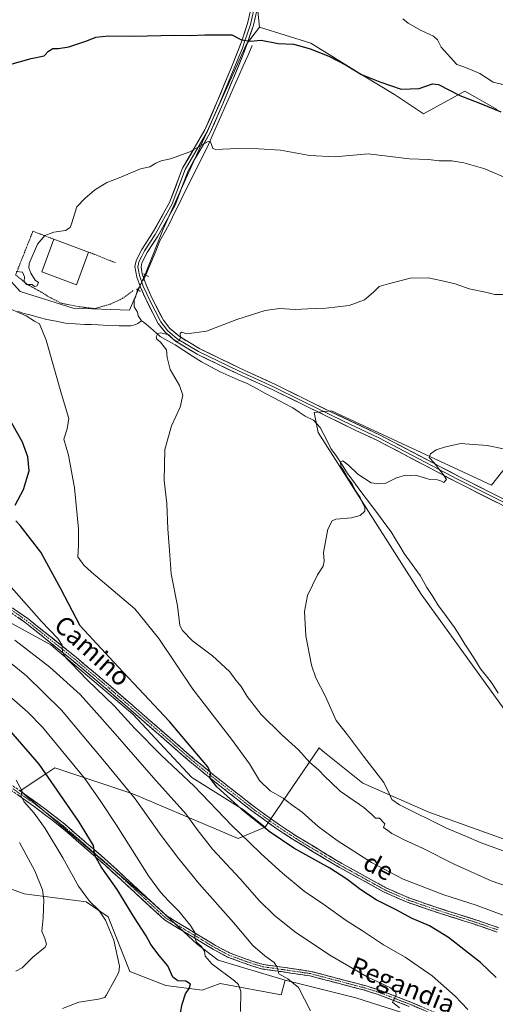
# Model space of a CAD drawing. Units: metres. Extents: x 628172 to 631634, y 4715736 to 4718113.
# Drawn here: x 630635 to 630843, y 4716627 to 4717056 of the extents above; entities that cross this region are included whole.
import ezdxf
from ezdxf.enums import TextEntityAlignment as Align

# ---------------------------------------------------------------- set-up
doc = ezdxf.new("R2010")
doc.units = ezdxf.units.M
doc.header["$MEASUREMENT"] = 0
for name, pattern in [('TRAZO_Y_PUNTO', [1, 0.5, -0.25, 0, -0.25]), ('TRAZOS', [0.75, 0.5, -0.25]), ('TRAZOS2', [0.375, 0.25, -0.125]), ('TRAZOSX2', [1.5, 1, -0.5])]:
    doc.linetypes.add(name, pattern=pattern)
for name, color, linetype, lineweight in [('Alambrada', 19, 'TRAZOS', 0), ('Arbolado forestal CxS', 92, 'Continuous', 0), ('Camino', 19, 'TRAZOSX2', 0), ('Camino Cxs', 19, 'Continuous', 0), ('Camino eje', 19, 'TRAZO_Y_PUNTO', 0), ('Corriente natural lineal', 142, 'Continuous', 13), ('Corriente natural lineal oculto', 19, 'TRAZO_Y_PUNTO', 13), ('Cultivos herbáceos CxS', 92, 'Continuous', 0), ('Cultivos leñosos CxS', 92, 'Continuous', 0), ('Curva de nivel maestra', 36, 'Continuous', 30), ('Curva de nivel normal', 36, 'Continuous', 0), ('Edificación', 1, 'Continuous', 13), ('Edificación Cxs', 1, 'Continuous', 13), ('Layer 0', 7, 'Continuous', 0), ('Matorral CxS', 135, 'Continuous', 0), ('Puente lineal', 2, 'TRAZOS2', 0), ('Texto cartográfico', 19, 'Continuous', 0)]:
    doc.layers.add(name, color=color, linetype=linetype, lineweight=lineweight)
doc.styles.add('Arial', font='txt', dxfattribs={"height": 0.2})

# ---------------------------------------------------------------- blocks, each defined once
blk = doc.blocks.new('*U173')
at = {"layer": 'Curva de nivel normal', "color": 36, "linetype": 'Continuous', "lineweight": 0}
blk.add_polyline3d([(630800.87, 4716625.73, 535), (630797.83, 4716628.12, 535), (630799.35, 4716631.26, 535), (630799.19, 4716632.61, 535), (630796.94, 4716634.4, 535), (630786.71, 4716639.26, 535), (630770.48, 4716648.67, 535), (630755.12, 4716658.98, 535), (630746.19, 4716666.05, 535), (630739.64, 4716672.49, 535), (630731.38, 4716681.91, 535), (630719.33, 4716694.9, 535), (630712.58, 4716703.45, 535), (630707.77, 4716710.29, 535), (630693.61, 4716725.9, 535), (630676.88, 4716745.15, 535), (630670.16, 4716752.68, 535), (630661.7, 4716762.32, 535), (630648.39, 4716774.12, 535), (630633.13, 4716785.88, 535)], dxfattribs=at)
blk = doc.blocks.new('*U174')
at = {"layer": 'Curva de nivel normal', "color": 36, "linetype": 'Continuous', "lineweight": 0}
blk.add_polyline3d([(630731.58, 4716624.12, 545), (630731.69, 4716632.79, 545), (630730.72, 4716635.8, 545), (630728.92, 4716637.45, 545), (630719.24, 4716644.79, 545), (630716.09, 4716648.14, 545), (630715.78, 4716650.32, 545), (630714.4, 4716652.59, 545), (630712.41, 4716654.36, 545), (630711.6, 4716656.16, 545), (630711.74, 4716658.22, 545), (630709.76, 4716661.58, 545), (630704.6, 4716667.78, 545), (630700.08, 4716672.27, 545), (630696.63, 4716676.15, 545), (630691.37, 4716683.23, 545), (630677.43, 4716705.29, 545), (630670.33, 4716716.04, 545), (630663.59, 4716725.83, 545), (630645.22, 4716748.02, 545), (630638.89, 4716754.55, 545), (630623.67, 4716767.6, 545)], dxfattribs=at)
blk = doc.blocks.new('*U181')
at = {"layer": 'Curva de nivel normal', "color": 36, "linetype": 'Continuous', "lineweight": 0}
for points in [[(630830.7, 4716624.97, 530), (630825.09, 4716630.75, 530), (630815.07, 4716639.6, 530), (630803.29, 4716647.82, 530), (630793.94, 4716653.11, 530), (630784.76, 4716659.2, 530), (630777.56, 4716663.73, 530), (630767.9, 4716670.76, 530), (630759.36, 4716676.56, 530), (630749.9, 4716684.43, 530), (630740.6, 4716692.79, 530), (630735.37, 4716697.9, 530), (630727.74, 4716705.2, 530), (630711.4, 4716722.34, 530), (630697.14, 4716735.6, 530), (630685.38, 4716747.57, 530), (630676.65, 4716757.17, 530), (630664.74, 4716768.59, 530), (630657.78, 4716775.97, 530), (630655.74, 4716777.93, 530), (630654.87, 4716779.13, 530), (630653.87, 4716780.64, 530), (630653.73, 4716783.79, 530), (630651.91, 4716786.63, 530), (630644.76, 4716794.12, 530), (630630.58, 4716810.25, 530)], [(630802.37, 4717056.78, 530), (630804.71, 4717054.79, 530), (630810.05, 4717051.75, 530), (630815.68, 4717049.19, 530), (630817.49, 4717047.63, 530), (630818.99, 4717044.36, 530), (630825.86, 4717036.82, 530), (630828.42, 4717035.99, 530), (630831.88, 4717034.61, 530), (630835.96, 4717032.86, 530), (630841.7, 4717029.15, 530), (630845.98, 4717028.06, 530)]]:
    blk.add_polyline3d(points, dxfattribs=at)
blk = doc.blocks.new('*U192')
at = {"layer": 'Curva de nivel normal', "color": 36, "linetype": 'Continuous', "lineweight": 0}
blk.add_polyline3d([(630762.06, 4716624.45, 540), (630756.84, 4716634.5, 540), (630752.14, 4716638.33, 540), (630748.28, 4716640.45, 540), (630747.49, 4716643.42, 540), (630746.28, 4716645.44, 540), (630742.1, 4716648.3, 540), (630736.92, 4716652.91, 540), (630728.54, 4716662.86, 540), (630713.49, 4716679.68, 540), (630704.69, 4716690.69, 540), (630696.94, 4716700.8, 540), (630685.64, 4716716.79, 540), (630672.94, 4716732.24, 540), (630653.46, 4716755.44, 540), (630638.26, 4716770.42, 540), (630625.12, 4716780.78, 540)], dxfattribs=at)
blk = doc.blocks.new('*U194')
at = {"layer": 'Curva de nivel normal', "color": 36, "linetype": 'Continuous', "lineweight": 0}
blk.add_polyline3d([(630653.96, 4716625.36, 555), (630660.99, 4716628.12, 555), (630669.64, 4716629.41, 555), (630672.34, 4716630.26, 555), (630673.15, 4716631.34, 555), (630676.42, 4716637.45, 555), (630678.48, 4716641.26, 555), (630678.83, 4716643.79, 555), (630676.27, 4716655.21, 555), (630672.72, 4716663.85, 555), (630669.78, 4716668.3, 555), (630665.72, 4716672.24, 555), (630660.9, 4716678.76, 555), (630654.14, 4716691, 555), (630646.37, 4716703.89, 555), (630641.6, 4716710.46, 555), (630637.03, 4716715.62, 555), (630635.81, 4716718.16, 555), (630636.28, 4716720.14, 555), (630633.76, 4716724.86, 555)], dxfattribs=at)
blk = doc.blocks.new('*U197')
at = {"layer": 'Curva de nivel normal', "color": 36, "linetype": 'Continuous', "lineweight": 0}
blk.add_polyline3d([(630633.6, 4716641.62, 560), (630636.36, 4716643.14, 560), (630640.96, 4716647.82, 560), (630646.41, 4716652.12, 560), (630646.92, 4716653.44, 560), (630646.24, 4716655.87, 560), (630644.96, 4716659.13, 560), (630645.54, 4716664.87, 560), (630645.87, 4716672.76, 560), (630645.25, 4716677.11, 560), (630641.88, 4716685.4, 560), (630635.16, 4716697.68, 560)], dxfattribs=at)
blk = doc.blocks.new('*U200')
at = {"layer": 'Curva de nivel normal', "color": 36, "linetype": 'Continuous', "lineweight": 0}
for points in [[(630849.06, 4716664.85, 520), (630834.28, 4716670.47, 520), (630820.23, 4716674.95, 520), (630802.47, 4716681.77, 520), (630788.64, 4716689.02, 520), (630773.71, 4716698.58, 520), (630765.44, 4716704.7, 520), (630758.41, 4716710.95, 520), (630753.93, 4716714.12, 520), (630750.18, 4716717.03, 520), (630744.44, 4716720.3, 520), (630739.88, 4716724.77, 520), (630735.5, 4716732.03, 520), (630727.62, 4716742.81, 520), (630710.72, 4716764.57, 520), (630695.91, 4716786.6, 520), (630685.42, 4716799.61, 520), (630666.55, 4716815.6, 520), (630663.19, 4716818.55, 520), (630660.62, 4716822.25, 520), (630660.92, 4716827.14, 520), (630660.94, 4716834.46, 520), (630659.23, 4716852.31, 520), (630656.56, 4716866.63, 520), (630654.49, 4716873.52, 520), (630655.94, 4716878.05, 520), (630656.64, 4716882.56, 520), (630653.52, 4716893.15, 520), (630646.78, 4716916.63, 520), (630643.9, 4716923.83, 520), (630641.78, 4716924.94, 520), (630638.06, 4716927.22, 520), (630631.4, 4716930.14, 520)], [(630633.76, 4716946.59, 520), (630636.5, 4716946.38, 520), (630637.32, 4716944.28, 520), (630637.26, 4716942.2, 520), (630638.31, 4716940.97, 520), (630640.67, 4716940.94, 520), (630641.74, 4716940.08, 520), (630642.93, 4716940.4, 520), (630643.49, 4716941.83, 520), (630641.96, 4716942.82, 520), (630640.08, 4716945.94, 520), (630639.23, 4716948.19, 520), (630639.46, 4716950.05, 520), (630643.04, 4716958.54, 520), (630646.18, 4716962.24, 520), (630650.2, 4716963.75, 520), (630655.25, 4716964.43, 520), (630657.24, 4716965.85, 520), (630657.93, 4716967.44, 520), (630660.2, 4716974.78, 520), (630663.61, 4716978.44, 520), (630667.94, 4716982.11, 520), (630673.2, 4716985.44, 520), (630677.93, 4716987.17, 520), (630687.93, 4716991.28, 520), (630692.08, 4716992.18, 520), (630694.66, 4716993.84, 520), (630697, 4716994.88, 520), (630701.02, 4716995.66, 520), (630709.48, 4716998.72, 520), (630717.11, 4717003.15, 520), (630718.28, 4717003.36, 520), (630718.94, 4717002, 520), (630719.45, 4717000.22, 520), (630720.76, 4716999.75, 520), (630730.08, 4717000.26, 520), (630739.56, 4717000.07, 520), (630749.01, 4716999.52, 520), (630761.7, 4716997.21, 520), (630772.64, 4716996.65, 520), (630787.25, 4716997.84, 520), (630805.23, 4716995.64, 520), (630813.46, 4716995.46, 520), (630818.23, 4716994.8, 520), (630823.62, 4716994.84, 520), (630828.97, 4716993.98, 520), (630838, 4716991.28, 520), (630849.52, 4716986.42, 520)]]:
    blk.add_polyline3d(points, dxfattribs=at)
blk = doc.blocks.new('*U209')
at = {"layer": 'Curva de nivel maestra', "color": 36, "linetype": 'Continuous', "lineweight": 30}
blk.add_polyline3d([(630704.72, 4716619.66, 550), (630706.08, 4716627.26, 550), (630707.56, 4716631.79, 550), (630709.19, 4716634.12, 550), (630709.68, 4716636.06, 550), (630707.64, 4716637.38, 550), (630704.29, 4716637.49, 550), (630702.07, 4716639.11, 550), (630699.85, 4716644, 550), (630696.13, 4716648.45, 550), (630692.51, 4716653.26, 550), (630690.39, 4716657.05, 550), (630685.33, 4716664.98, 550), (630677.7, 4716677.24, 550), (630670.73, 4716687.07, 550), (630668.04, 4716692.12, 550), (630667.42, 4716696.5, 550), (630661.1, 4716706.91, 550), (630643.75, 4716731.93, 550), (630630.59, 4716747.07, 550)], dxfattribs=at)
blk = doc.blocks.new('*U211')
at = {"layer": 'Curva de nivel maestra', "color": 36, "linetype": 'Continuous', "lineweight": 30}
for points in [[(630842.98, 4716638.84, 525), (630836.23, 4716645.42, 525), (630829.67, 4716650.55, 525), (630822.17, 4716656.37, 525), (630813.9, 4716661.42, 525), (630806.44, 4716664.63, 525), (630799.46, 4716668.42, 525), (630790.64, 4716672.71, 525), (630783.95, 4716677.06, 525), (630777.94, 4716681.75, 525), (630770.42, 4716686.61, 525), (630754.86, 4716695.27, 525), (630744.47, 4716702.32, 525), (630733.24, 4716711.09, 525), (630721.28, 4716721.95, 525), (630718.39, 4716725.79, 525), (630718.42, 4716728.14, 525), (630717.35, 4716730.74, 525), (630712.34, 4716736.53, 525), (630700.58, 4716750.44, 525), (630678.14, 4716774.33, 525), (630661.71, 4716792.23, 525), (630653.16, 4716808.35, 525), (630644.48, 4716824.34, 525), (630635.44, 4716835.92, 525), (630633.66, 4716837.92, 525)], [(630633.32, 4716844.75, 525), (630636.93, 4716851.63, 525), (630639.46, 4716859.66, 525), (630638.8, 4716865.82, 525), (630636.51, 4716872.25, 525), (630629.81, 4716884.07, 525)], [(630622.6, 4717034.55, 525), (630640.26, 4717039.46, 525), (630645.93, 4717040.66, 525), (630647.9, 4717042.65, 525), (630649.79, 4717043.84, 525), (630652.18, 4717043.82, 525), (630656.73, 4717044.58, 525), (630664.55, 4717047.08, 525), (630668.51, 4717048.74, 525), (630674.06, 4717049.37, 525), (630685.08, 4717049.21, 525), (630702.61, 4717049.61, 525), (630709.76, 4717049.51, 525), (630716.03, 4717049.69, 525), (630727.82, 4717049.76, 525), (630731.93, 4717047.6, 525), (630735.93, 4717047.03, 525), (630740.6, 4717047.38, 525), (630747.9, 4717045.96, 525), (630754.62, 4717045.7, 525), (630757.38, 4717045.03, 525), (630761.91, 4717043.66, 525), (630770.03, 4717040.45, 525), (630777.66, 4717036.53, 525), (630784.26, 4717032.45, 525), (630792.26, 4717029.27, 525), (630801.56, 4717026.03, 525), (630809.47, 4717026.41, 525), (630815.23, 4717028.34, 525), (630817.87, 4717028.11, 525), (630827.16, 4717023.34, 525), (630836.15, 4717019.83, 525), (630844.98, 4717016.16, 525)]]:
    blk.add_polyline3d(points, dxfattribs=at)

msp = doc.modelspace()

# ---------------------------------------------------------------- linework, layer by layer
at = {"layer": 'Alambrada', "color": 19, "linetype": 'TRAZOS', "lineweight": 0}
for points in [[(630650.21, 4716960.66, 519.56), (630641.86, 4716963.85, 520.37), (630641.06, 4716964.24, 520.47), (630633.51, 4716945.16, 519.66), (630638.28, 4716941.18, 519.34), (630645.44, 4716937.2, 519.28), (630647.82, 4716935.61, 519.13), (630653.39, 4716932.83, 518.71), (630661.34, 4716931.23, 518.12), (630668.11, 4716930.44, 517.83), (630674.87, 4716932.43, 517.91), (630680.04, 4716934.81, 517.45), (630684.81, 4716938.39, 517.07)], [(630665.32, 4716955.1, 519.25), (630677.25, 4716950.33, 518.59)]]:
    msp.add_polyline3d(points, dxfattribs=at)
at = {"layer": 'Arbolado forestal CxS', "color": 92, "linetype": 'Continuous', "lineweight": 0}
for points in [[(630843.42, 4717017.16, 524.34), (630829.28, 4717025.21, 525.73), (630811.34, 4717015.28, 522.13), (630798.72, 4717023.69, 523.03), (630784.71, 4717032.11, 523.98), (630762.28, 4717046.13, 525.98), (630739.9, 4717053.13, 525.56), (630739.86, 4717053.14, 525.57), (630737.05, 4717079.79, 530.88)], [(630739.9, 4717053.13, 525.56), (630739.86, 4717053.14, 525.57), (630737.05, 4717079.79, 530.88)], [(630739.9, 4717053.13, 525.56), (630762.28, 4717046.13, 525.98), (630784.71, 4717032.11, 523.98), (630798.72, 4717023.69, 523.03), (630811.34, 4717015.28, 522.13), (630829.28, 4717025.21, 525.73), (630843.42, 4717017.16, 524.34)], [(630419.45, 4716880.8, 554.31), (630447.13, 4716871.3, 553.09), (630478.6, 4716861.22, 550.24), (630502.1, 4716857.8, 548.3), (630543.21, 4716840.04, 542.61), (630551.68, 4716835.29, 541.56), (630578.25, 4716820.4, 538.09), (630612.82, 4716803.58, 535.09), (630648.79, 4716783.94, 530.67), (630684.67, 4716753.65, 527.9), (630710.37, 4716726.08, 528.59), (630732.79, 4716712.05, 524.93), (630742.31, 4716704.36, 525.52)], [(630612.82, 4716803.58, 535.09), (630648.79, 4716783.94, 530.67), (630684.67, 4716753.65, 527.9), (630710.37, 4716726.08, 528.59), (630732.79, 4716712.05, 524.93), (630742.31, 4716704.36, 525.52), (630730.46, 4716699.43, 530.73), (630684.66, 4716718.94, 539.68), (630650.57, 4716730.28, 547.98), (630646.21, 4716727.38, 550.13), (630635.5, 4716720.25, 554.77), (630693.05, 4716671.61, 546.85), (630712.72, 4716653.44, 545.12), (630721.86, 4716646.48, 543.7), (630751.01, 4716637.77, 540.46), (630749.22, 4716631.33, 541.98), (630749.22, 4716631.33, 541.98), (630722.72, 4716636.29, 546.26), (630714.9, 4716633.42, 547.46), (630699.02, 4716635.38, 551.06), (630683.35, 4716641.47, 553.92), (630673.78, 4716665.41, 553.31), (630664.21, 4716671.94, 555.58), (630637.24, 4716675.42, 561.53), (630619.4, 4716681.95, 565.77)], [(630742.31, 4716704.36, 525.52), (630730.46, 4716699.43, 530.73), (630684.66, 4716718.94, 539.68), (630650.57, 4716730.28, 547.98), (630646.21, 4716727.38, 550.13), (630635.5, 4716720.25, 554.77), (630693.05, 4716671.61, 546.85), (630712.72, 4716653.44, 545.12), (630721.86, 4716646.48, 543.7), (630751.01, 4716637.77, 540.46)], [(630604.61, 4716688.48, 569.2), (630619.4, 4716681.95, 565.77), (630637.24, 4716675.42, 561.53), (630664.21, 4716671.94, 555.58), (630673.78, 4716665.41, 553.31), (630683.35, 4716641.47, 553.92), (630699.02, 4716635.38, 551.06), (630714.9, 4716633.42, 547.46), (630722.72, 4716636.29, 546.26), (630749.22, 4716631.33, 541.98), (630751.01, 4716637.77, 540.46)]]:
    msp.add_polyline3d(points, dxfattribs=at)
at = {"layer": 'Camino', "color": 19, "linetype": 'TRAZOSX2', "lineweight": 0}
for points in [[(630526.31, 4716848.72), (630526.73, 4716849.65), (630547.56, 4716840.1), (630575.95, 4716826.72), (630594.22, 4716818.32), (630618.83, 4716807.75), (630625.92, 4716804.23), (630638.8, 4716795.35), (630659.97, 4716778.41), (630675.05, 4716765.71), (630711.69, 4716733.81), (630720.11, 4716726.97), (630738.16, 4716712.85), (630748.59, 4716705.39), (630756.29, 4716700.3), (630775.68, 4716688.64), (630795.14, 4716677.91), (630804.89, 4716673.65), (630816.77, 4716669.55), (630834.16, 4716664.02), (630844.22, 4716660.57)], [(630843.52, 4716658.65), (630833.52, 4716662.08), (630816.13, 4716667.61), (630804.15, 4716671.75), (630794.24, 4716676.08), (630774.66, 4716686.87), (630755.2, 4716698.57), (630747.43, 4716703.71), (630736.9, 4716711.24), (630718.84, 4716725.37), (630710.38, 4716732.25), (630673.72, 4716764.16), (630658.67, 4716776.83), (630637.58, 4716793.71), (630624.88, 4716802.47), (630617.97, 4716805.9), (630593.39, 4716816.45), (630575.09, 4716824.87), (630546.7, 4716838.25), (630525.88, 4716847.79), (630526.31, 4716848.72)], [(630805.05, 4716626.33), (630791.61, 4716631.48), (630785.72, 4716633.36), (630761.81, 4716639.61), (630749.42, 4716641.45), (630741.13, 4716642.6), (630735.55, 4716644.29), (630725.88, 4716647.82), (630719.7, 4716651.15), (630698.38, 4716664.02), (630672.57, 4716687.82), (630653.65, 4716704.2), (630642.16, 4716713.07), (630630.03, 4716721.57)], [(630631.14, 4716723.22), (630643.34, 4716714.67), (630654.91, 4716705.74), (630673.89, 4716689.3), (630699.58, 4716665.62), (630720.68, 4716652.88), (630726.7, 4716649.64), (630736.18, 4716646.17), (630741.56, 4716644.55), (630749.7, 4716643.42), (630762.21, 4716641.56), (630786.27, 4716635.27), (630792.27, 4716633.35), (630805.8, 4716628.17), (630829.22, 4716618.13)]]:
    msp.add_lwpolyline(points, dxfattribs=at)
at = {"layer": 'Camino Cxs', "color": 19, "linetype": 'Continuous', "lineweight": 0}
for points in [[(630632.36, 4716799.79, 531.28), (630635.58, 4716797.57, 531.14), (630638.8, 4716795.35, 530.67), (630642.33, 4716792.53, 530.51), (630645.86, 4716789.7, 530.22), (630649.39, 4716786.88, 529.96), (630652.91, 4716784.06, 529.81), (630656.44, 4716781.23, 529.65), (630659.97, 4716778.41, 529.6), (630663.74, 4716775.24, 529.29), (630667.51, 4716772.06, 528.96), (630671.28, 4716768.89, 528.77), (630675.05, 4716765.71, 528.19), (630678.71, 4716762.52, 527.96), (630682.38, 4716759.33, 527.57), (630686.04, 4716756.14, 527.19), (630689.71, 4716752.95, 527.1), (630693.37, 4716749.76, 526.57), (630697.03, 4716746.57, 526.26), (630700.7, 4716743.38, 526.19), (630704.36, 4716740.19, 525.62), (630708.03, 4716737, 525.34), (630711.69, 4716733.81, 525.2), (630714.5, 4716731.53, 524.94), (630717.3, 4716729.25, 524.82), (630720.11, 4716726.97, 524.77), (630723.72, 4716724.15, 524.5), (630727.33, 4716721.32, 524.3), (630730.94, 4716718.5, 524.42), (630734.55, 4716715.67, 524.08), (630738.16, 4716712.85, 524.05), (630741.64, 4716710.36, 523.77), (630745.11, 4716707.88, 523.79), (630748.59, 4716705.39, 523.44), (630752.44, 4716702.85, 523.5), (630756.29, 4716700.3, 523.17), (630760.17, 4716697.97, 523.31), (630764.05, 4716695.64, 523.03), (630767.92, 4716693.3, 523.18), (630771.8, 4716690.97, 522.88), (630775.68, 4716688.64, 523.14), (630779.57, 4716686.49, 522.82), (630783.46, 4716684.35, 522.79), (630787.36, 4716682.2, 522.92), (630791.25, 4716680.06, 522.67), (630795.14, 4716677.91, 522.87), (630798.39, 4716676.49, 522.61), (630801.64, 4716675.07, 522.45), (630804.89, 4716673.65, 522.72), (630808.85, 4716672.28, 522.55), (630812.81, 4716670.92, 522.23), (630816.77, 4716669.55, 522.2), (630821.12, 4716668.17, 522.3), (630825.47, 4716666.79, 522.06), (630829.81, 4716665.4, 521.78), (630834.16, 4716664.02, 521.62), (630837.51, 4716662.87, 521.55), (630840.87, 4716661.72, 521.28), (630844.22, 4716660.57, 520.89)], [(630843.52, 4716658.65, 520.93), (630840.19, 4716659.79, 521.24), (630836.85, 4716660.94, 521.57), (630833.52, 4716662.08, 521.89), (630829.17, 4716663.46, 521.96), (630824.83, 4716664.85, 522.21), (630820.48, 4716666.23, 522.6), (630816.13, 4716667.61, 522.75), (630812.14, 4716668.99, 522.44), (630808.14, 4716670.37, 522.73), (630804.15, 4716671.75, 523.1), (630800.85, 4716673.19, 522.95), (630797.54, 4716674.64, 522.93), (630794.24, 4716676.08, 523.2), (630790.32, 4716678.24, 523.15), (630786.41, 4716680.4, 523.25), (630782.49, 4716682.55, 523.41), (630778.58, 4716684.71, 523.29), (630774.66, 4716686.87, 523.7), (630770.77, 4716689.21, 523.42), (630766.88, 4716691.55, 524), (630762.98, 4716693.89, 523.32), (630759.09, 4716696.23, 523.77), (630755.2, 4716698.57, 523.54), (630751.32, 4716701.14, 523.75), (630747.43, 4716703.71, 523.78), (630743.92, 4716706.22, 524.15), (630740.41, 4716708.73, 524.19), (630736.9, 4716711.24, 524.47), (630733.29, 4716714.07, 524.28), (630729.68, 4716716.89, 524.7), (630726.06, 4716719.72, 524.64), (630722.45, 4716722.54, 525.04), (630718.84, 4716725.37, 525.09), (630716.02, 4716727.66, 525.28), (630713.2, 4716729.96, 525.37), (630710.38, 4716732.25, 525.67), (630706.71, 4716735.44, 525.6), (630703.05, 4716738.63, 525.77), (630699.38, 4716741.82, 526.43), (630695.72, 4716745.01, 526.58), (630692.05, 4716748.21, 526.88), (630688.38, 4716751.4, 527.45), (630684.72, 4716754.59, 527.83), (630681.05, 4716757.78, 528.18), (630677.39, 4716760.97, 528.39), (630673.72, 4716764.16, 528.52), (630669.96, 4716767.33, 529.09), (630666.2, 4716770.5, 529.16), (630662.43, 4716773.66, 529.46), (630658.67, 4716776.83, 529.96), (630655.16, 4716779.64, 530.03), (630651.64, 4716782.46, 530.31), (630648.13, 4716785.27, 530.35), (630644.61, 4716788.08, 530.61), (630641.1, 4716790.9, 530.78), (630637.58, 4716793.71, 530.92), (630634.41, 4716795.9, 531.3)], [(630805.05, 4716626.33, 534.33), (630800.57, 4716628.05, 534.84), (630796.09, 4716629.76, 535.24), (630791.61, 4716631.48, 535.83), (630788.67, 4716632.42, 535.97), (630785.72, 4716633.36, 536.08), (630780.94, 4716634.61, 536.49), (630776.16, 4716635.86, 537.05), (630771.37, 4716637.11, 537.52), (630766.59, 4716638.36, 537.64), (630761.81, 4716639.61, 538.04), (630757.68, 4716640.22, 538.53), (630753.55, 4716640.84, 539.34), (630749.42, 4716641.45, 540.01), (630745.28, 4716642.03, 540.54), (630741.13, 4716642.6, 541.11), (630738.34, 4716643.45, 541.3), (630735.55, 4716644.29, 541.63), (630732.33, 4716645.47, 542.24), (630729.1, 4716646.64, 542.85), (630725.88, 4716647.82, 543.35), (630722.79, 4716649.49, 543.59), (630719.7, 4716651.15, 544.15), (630715.44, 4716653.72, 544.65), (630711.17, 4716656.3, 545.16), (630706.91, 4716658.87, 545.36), (630702.64, 4716661.45, 546.1), (630698.38, 4716664.02, 546.52), (630695.15, 4716667, 546.92), (630691.93, 4716669.97, 547.07), (630688.7, 4716672.95, 547.68), (630685.48, 4716675.92, 548.01), (630682.25, 4716678.9, 548.06), (630679.02, 4716681.87, 548.64), (630675.8, 4716684.85, 548.94), (630672.57, 4716687.82, 549.27), (630669.42, 4716690.55, 550.06), (630666.26, 4716693.28, 550.23), (630663.11, 4716696.01, 550.87), (630659.96, 4716698.74, 551.23), (630656.8, 4716701.47, 551.79), (630653.65, 4716704.2, 552.24), (630649.82, 4716707.16, 552.99), (630645.99, 4716710.11, 553.54), (630642.16, 4716713.07, 553.86), (630638.12, 4716715.9, 554.93), (630634.07, 4716718.74, 555.52)], [(630635.21, 4716720.37, 555.04), (630639.27, 4716717.52, 554.36), (630643.34, 4716714.67, 553.47), (630647.2, 4716711.69, 553.09), (630651.05, 4716708.72, 552.45), (630654.91, 4716705.74, 551.73), (630658.07, 4716703, 551.23), (630661.24, 4716700.26, 550.68), (630664.4, 4716697.52, 550.44), (630667.56, 4716694.78, 549.85), (630670.73, 4716692.04, 549.58), (630673.89, 4716689.3, 548.84), (630677.56, 4716685.92, 548.37), (630681.23, 4716682.53, 548.12), (630684.9, 4716679.15, 547.71), (630688.57, 4716675.77, 547.49), (630692.24, 4716672.39, 546.97), (630695.91, 4716669, 546.56), (630699.58, 4716665.62, 546.24), (630703.8, 4716663.07, 545.74), (630708.02, 4716660.52, 545.13), (630712.24, 4716657.98, 544.88), (630716.46, 4716655.43, 544.36), (630720.68, 4716652.88, 544.13), (630723.69, 4716651.26, 543.44), (630726.7, 4716649.64, 543.09), (630729.86, 4716648.48, 542.86), (630733.02, 4716647.33, 542.16), (630736.18, 4716646.17, 541.41), (630738.87, 4716645.36, 540.95), (630741.56, 4716644.55, 540.63), (630745.63, 4716643.99, 540.14), (630749.7, 4716643.42, 539.68), (630753.87, 4716642.8, 539.05), (630758.04, 4716642.18, 538.35), (630762.21, 4716641.56, 537.83), (630767.02, 4716640.3, 537.35), (630771.83, 4716639.04, 537.03), (630776.65, 4716637.79, 536.75), (630781.46, 4716636.53, 536.19), (630786.27, 4716635.27, 535.7), (630789.27, 4716634.31, 535.59), (630792.27, 4716633.35, 535.54), (630796.78, 4716631.62, 535.1), (630801.29, 4716629.9, 534.62), (630805.8, 4716628.17, 534.3), (630809.7, 4716626.5, 533.73)]]:
    msp.add_polyline3d(points, dxfattribs=at)
at = {"layer": 'Camino eje', "color": 19, "linetype": 'TRAZO_Y_PUNTO', "lineweight": 0}
for points in [[(630625.4, 4716803.35), (630638.19, 4716794.53), (630659.32, 4716777.62), (630674.39, 4716764.94), (630692.71, 4716748.99), (630711.04, 4716733.03), (630715.27, 4716729.59), (630719.48, 4716726.17), (630737.53, 4716712.05), (630748.01, 4716704.55), (630755.75, 4716699.44), (630775.17, 4716687.76), (630784.9, 4716682.39), (630794.69, 4716677), (630804.52, 4716672.7), (630810.51, 4716670.63), (630816.45, 4716668.58), (630833.84, 4716663.05), (630843.87, 4716659.61)], [(630630.59, 4716722.4), (630642.75, 4716713.87), (630654.28, 4716704.97), (630663.77, 4716696.75), (630673.23, 4716688.56), (630686.08, 4716676.72), (630698.98, 4716664.82), (630720.19, 4716652.02), (630726.29, 4716648.73), (630731.13, 4716646.97), (630735.87, 4716645.23), (630738.56, 4716644.42), (630741.35, 4716643.58), (630749.56, 4716642.44), (630762.01, 4716640.59), (630786, 4716634.32), (630788.94, 4716633.38), (630791.94, 4716632.42), (630798.71, 4716629.83), (630805.43, 4716627.25), (630828.88, 4716617.2)]]:
    msp.add_lwpolyline(points, dxfattribs=at)
at = {"layer": 'Corriente natural lineal', "color": 142, "linetype": 'Continuous', "lineweight": 13}
for points in [[(630736.67, 4717045.09, 524.51), (630734.71, 4717040.67, 523.9), (630732.74, 4717036.25, 523.19), (630730.78, 4717031.83, 522.6), (630728.82, 4717027.4, 522.14), (630726.86, 4717022.98, 521.5), (630724.9, 4717018.56, 521.22), (630722.94, 4717014.14, 520.81), (630721, 4717009.72, 520.21), (630719.07, 4717005.3, 520.19), (630717.14, 4717000.88, 519.72), (630715.18, 4716996.99, 519.53), (630713.21, 4716993.1, 519.58), (630711.25, 4716989.21, 519.2), (630709.28, 4716985.32, 519.11), (630707.18, 4716981.02, 518.71), (630705.08, 4716976.71, 518.5), (630702.97, 4716972.41, 518.42), (630700.87, 4716968.1, 518.07), (630698.65, 4716964.01, 518.14), (630696.42, 4716959.92, 517.75), (630694.56, 4716955.44, 517.88), (630692.69, 4716950.95, 517.69), (630691.5, 4716947.98, 517.46), (630690.32, 4716945.02, 517.4)], [(630686.68, 4716938.68, 516.65), (630685.79, 4716935.4, 516.71), (630685.19, 4716934.6, 516.74), (630685.24, 4716931.27, 516.39), (630686.63, 4716928.91, 516.03), (630686.95, 4716927.22, 516.02), (630688.31, 4716925.15, 516.05)], [(630634.45, 4716929.33, 519.54), (630636.68, 4716928.49, 519.44), (630640.27, 4716927.53, 519.02), (630643.71, 4716926.58, 518.68), (630647.15, 4716925.63, 518.45), (630651.17, 4716924.89, 518.3), (630655.2, 4716924.15, 517.75), (630659.43, 4716923.83, 517.2), (630663.66, 4716923.51, 517.09), (630666.57, 4716923.46, 517.27), (630669.48, 4716923.41, 517.16), (630674.03, 4716923.14, 516.99), (630678.59, 4716922.88, 516.77), (630681.13, 4716922.93, 516.58), (630683.67, 4716922.98, 516.37), (630685.89, 4716923.51, 516.17), (630686.84, 4716923.94, 516.1), (630688.31, 4716925.15, 516.05)], [(630688.31, 4716925.15, 516.05), (630689.58, 4716924.41, 516.02), (630692.25, 4716922.06, 515.74), (630694.92, 4716919.7, 514.83), (630696.57, 4716918.24, 514.09), (630699.82, 4716916.43, 514.63), (630703.06, 4716914.62, 514.39), (630706.87, 4716912.17, 514.51), (630710.68, 4716909.73, 513.83), (630714.49, 4716907.28, 513.68), (630718.61, 4716905.06, 513.53), (630722.72, 4716902.84, 513), (630726.64, 4716901.15, 513.15), (630730.57, 4716899.45, 512.64), (630734.49, 4716897.76, 512.32), (630738.46, 4716895.63, 512.19), (630742.44, 4716893.5, 511.5), (630746.41, 4716891.38, 511.99), (630750.39, 4716889.25, 511.42), (630754.36, 4716887.12, 511.34), (630757.07, 4716885.34, 511.35), (630759.78, 4716883.56, 510.95), (630763.41, 4716881.81, 510.93), (630766.29, 4716878.58, 510.3), (630767.86, 4716875.54, 510.71), (630769.42, 4716872.5, 510.78), (630770.99, 4716869.46, 510.66), (630773.46, 4716866.11, 510.44), (630775.82, 4716862.36, 509.81), (630778.17, 4716858.6, 510.09), (630780.9, 4716854.96, 509.65), (630783.62, 4716851.32, 509.63), (630786.35, 4716847.68, 509.07), (630789.08, 4716844.05, 509.33), (630791.81, 4716840.41, 509.06), (630794.53, 4716836.77, 509.2), (630797.26, 4716833.13, 508.78), (630799.13, 4716830.01, 508.98), (630801.01, 4716826.88, 508.74), (630802.88, 4716823.76, 508.88), (630805.21, 4716820.53, 508.67), (630807.53, 4716817.31, 508.46), (630809.86, 4716814.08, 508.61), (630811.34, 4716811.46, 508.35), (630812.81, 4716808.83, 508.33), (630815.35, 4716804.9, 508.29), (630817.89, 4716800.96, 508.35), (630820.23, 4716797.79, 508.31), (630822.56, 4716794.63, 508.04), (630824.9, 4716791.46, 508.08), (630827.16, 4716787.85, 507.81), (630829.42, 4716784.24, 508.15), (630831.68, 4716780.64, 507.84), (630833.94, 4716777.03, 507.81), (630836.2, 4716773.42, 507.45), (630838.77, 4716770.23, 507.75), (630841.33, 4716767.03, 507.69), (630843.94, 4716762.77, 507.63)]]:
    msp.add_polyline3d(points, dxfattribs=at)
at = {"layer": 'Corriente natural lineal oculto', "color": 19, "linetype": 'TRAZO_Y_PUNTO', "lineweight": 13}
msp.add_polyline3d([(630690.32, 4716945.02, 517.4), (630688.5, 4716941.85, 517.19), (630686.68, 4716938.68, 516.65)], dxfattribs=at)
at = {"layer": 'Cultivos herbáceos CxS', "color": 92, "linetype": 'Continuous', "lineweight": 0}
for points in [[(630562.42, 4716980.98, 524.49), (630600.88, 4716976.22, 522.49), (630635.52, 4716937.87, 517.8), (630658.53, 4716930.63, 517.6), (630683.16, 4716929.82, 516.06), (630690.48, 4716946.52, 517.14), (630697.88, 4716965.02, 517.92), (630734.13, 4717045.66, 524.29), (630739.9, 4717053.13, 525.56)], [(630600.88, 4716976.22, 522.49), (630635.52, 4716937.87, 517.8), (630658.53, 4716930.63, 517.6), (630683.16, 4716929.82, 516.06), (630690.48, 4716946.52, 517.14), (630697.88, 4716965.02, 517.92), (630734.13, 4717045.66, 524.29), (630739.9, 4717053.13, 525.56), (630762.28, 4717046.13, 525.98), (630784.71, 4717032.11, 523.98), (630798.72, 4717023.69, 523.03), (630811.34, 4717015.28, 522.13), (630829.28, 4717025.21, 525.73), (630843.42, 4717017.16, 524.34)], [(630739.9, 4717053.13, 525.56), (630762.28, 4717046.13, 525.98), (630784.71, 4717032.11, 523.98), (630798.72, 4717023.69, 523.03), (630811.34, 4717015.28, 522.13), (630829.28, 4717025.21, 525.73), (630843.42, 4717017.16, 524.34)], [(630849.66, 4716864.56, 509.97), (630841, 4716853.43, 509.46), (630771.23, 4716885.85, 511.45), (630763.72, 4716885.12, 511.2), (630765.4, 4716876.51, 510.92), (630810.33, 4716805.96, 508.55), (630868.03, 4716726.06, 506.88)], [(630868.03, 4716726.06, 506.88), (630810.33, 4716805.96, 508.55), (630765.4, 4716876.51, 510.92), (630763.72, 4716885.12, 511.2), (630771.23, 4716885.85, 511.45), (630841, 4716853.43, 509.46), (630849.66, 4716864.56, 509.97)], [(630419.45, 4716880.8, 554.31), (630447.13, 4716871.3, 553.09), (630478.6, 4716861.22, 550.24), (630502.1, 4716857.8, 548.3), (630543.21, 4716840.04, 542.61), (630551.68, 4716835.29, 541.56), (630578.25, 4716820.4, 538.09), (630612.82, 4716803.58, 535.09), (630648.79, 4716783.94, 530.67), (630684.67, 4716753.65, 527.9), (630710.37, 4716726.08, 528.59), (630732.79, 4716712.05, 524.93), (630742.31, 4716704.36, 525.52)], [(630867.12, 4716691.82, 508), (630813.61, 4716710.98, 509.54), (630784.9, 4716723.6, 510.76), (630767.5, 4716737.52, 511.35), (630765.83, 4716739.03, 511.51), (630742.31, 4716704.36, 525.52), (630732.79, 4716712.05, 524.93), (630710.37, 4716726.08, 528.59), (630684.67, 4716753.65, 527.9), (630648.79, 4716783.94, 530.67), (630612.82, 4716803.58, 535.09)], [(631086.82, 4716562.13, 498.77), (631074.21, 4716579.53, 500.07), (631047.67, 4716595.2, 502.54), (631019.39, 4716603.04, 506.36), (631004.6, 4716604.78, 508.77), (630945.74, 4716624.31, 512.18), (630919.11, 4716653.76, 509.41), (630899.49, 4716669.18, 508.21), (630889.31, 4716681.81, 507.61), (630867.12, 4716691.82, 508), (630813.61, 4716710.98, 509.54), (630784.9, 4716723.6, 510.76), (630767.5, 4716737.52, 511.35), (630765.83, 4716739.03, 511.51), (630742.31, 4716704.36, 525.52)], [(630604.61, 4716688.48, 569.2), (630619.4, 4716681.95, 565.77), (630637.24, 4716675.42, 561.53), (630664.21, 4716671.94, 555.58), (630673.78, 4716665.41, 553.31), (630683.35, 4716641.47, 553.92), (630699.02, 4716635.38, 551.06), (630714.9, 4716633.42, 547.46), (630722.72, 4716636.29, 546.26), (630749.22, 4716631.33, 541.98), (630751.01, 4716637.77, 540.46)], [(630619.4, 4716681.95, 565.77), (630637.24, 4716675.42, 561.53), (630664.21, 4716671.94, 555.58), (630673.78, 4716665.41, 553.31), (630683.35, 4716641.47, 553.92), (630699.02, 4716635.38, 551.06), (630714.9, 4716633.42, 547.46), (630722.72, 4716636.29, 546.26), (630749.22, 4716631.33, 541.98), (630751.01, 4716637.77, 540.46), (630781.85, 4716630.02, 537.14), (630837.97, 4716612.18, 529.88)], [(630751.01, 4716637.77, 540.46), (630781.85, 4716630.02, 537.14), (630837.97, 4716612.18, 529.88)]]:
    msp.add_polyline3d(points, dxfattribs=at)
at = {"layer": 'Cultivos leñosos CxS', "color": 92, "linetype": 'Continuous', "lineweight": 0}
for points in [[(630737.05, 4717079.79, 530.88), (630739.86, 4717053.14, 525.57), (630739.9, 4717053.13, 525.56), (630734.13, 4717045.66, 524.29), (630697.88, 4716965.02, 517.92), (630690.48, 4716946.52, 517.14), (630683.16, 4716929.82, 516.06), (630683.16, 4716929.82, 516.06), (630658.53, 4716930.63, 517.6), (630635.52, 4716937.87, 517.8), (630600.88, 4716976.22, 522.49), (630562.42, 4716980.98, 524.49), (630544.15, 4716987.94, 527.03), (630507.82, 4716994.25, 528.61), (630459.32, 4717011.01, 530.97), (630433.21, 4717013.62, 533.33), (630414.29, 4717022.1, 534.54), (630412.33, 4717029.29, 535.14), (630386.88, 4717029.5, 537.88), (630361.43, 4717037.12, 539.88), (630338.37, 4717048.87, 543.14), (630328.37, 4717053.66, 544.63), (630319.58, 4717063.16, 546.81)], [(630739.9, 4717053.13, 525.56), (630739.86, 4717053.14, 525.57), (630737.05, 4717079.79, 530.88)], [(630562.42, 4716980.98, 524.49), (630600.88, 4716976.22, 522.49), (630635.52, 4716937.87, 517.8), (630658.53, 4716930.63, 517.6), (630683.16, 4716929.82, 516.06), (630690.48, 4716946.52, 517.14), (630697.88, 4716965.02, 517.92), (630734.13, 4717045.66, 524.29), (630739.9, 4717053.13, 525.56)], [(630868.03, 4716726.06, 506.88), (630810.33, 4716805.96, 508.55), (630765.4, 4716876.51, 510.92), (630763.72, 4716885.12, 511.2), (630771.23, 4716885.85, 511.45), (630841, 4716853.43, 509.46), (630849.66, 4716864.56, 509.97)], [(630868.03, 4716726.06, 506.88), (630810.33, 4716805.96, 508.55), (630765.4, 4716876.51, 510.92), (630763.72, 4716885.12, 511.2), (630771.23, 4716885.85, 511.45), (630841, 4716853.43, 509.46), (630849.66, 4716864.56, 509.97)]]:
    msp.add_polyline3d(points, dxfattribs=at)
at = {"layer": 'Curva de nivel normal', "color": 36, "linetype": 'Continuous', "lineweight": 0}
for points in [[(630846.71, 4716936.56, 515), (630842.36, 4716936.55, 515), (630838.37, 4716937.56, 515), (630831.22, 4716939.08, 515), (630825.08, 4716941.27, 515), (630818.85, 4716942.71, 515), (630813.38, 4716943.9, 515), (630805.47, 4716943.66, 515), (630796.02, 4716941.28, 515), (630792.03, 4716940.11, 515), (630789.6, 4716937.62, 515), (630785.6, 4716934.3, 515), (630778.93, 4716931.79, 515), (630768.68, 4716930.56, 515), (630760.91, 4716930.4, 515), (630755.34, 4716930.05, 515), (630748.6, 4716930.5, 515), (630742.26, 4716929.61, 515), (630729.93, 4716925.63, 515), (630716.74, 4716920.64, 515), (630708.19, 4716919.37, 515), (630705.94, 4716920.16, 515), (630705.31, 4716919.78, 515), (630705.36, 4716917.88, 515), (630704.78, 4716916.36, 515), (630703.74, 4716916.14, 515), (630702.1, 4716917.26, 515), (630700.28, 4716918.97, 515), (630696.74, 4716919.93, 515), (630695.45, 4716919.52, 515), (630694.8, 4716918.2, 515), (630695.03, 4716917.1, 515), (630696.66, 4716915.83, 515), (630699.33, 4716912.41, 515), (630699.56, 4716909.12, 515), (630700.81, 4716903.94, 515), (630704.98, 4716896.98, 515), (630706.42, 4716892.65, 515), (630705.2, 4716887.46, 515), (630701.41, 4716879.29, 515), (630698.49, 4716869.01, 515), (630698.29, 4716855.52, 515), (630699.42, 4716845.44, 515), (630699.93, 4716834.5, 515), (630700.62, 4716825.05, 515), (630701.28, 4716814.79, 515), (630704.06, 4716800.83, 515), (630705.04, 4716792.26, 515), (630706.2, 4716790.08, 515), (630710.62, 4716785.63, 515), (630719.37, 4716779.08, 515), (630723.02, 4716775.79, 515), (630726.9, 4716772.12, 515), (630729.54, 4716768.45, 515), (630731.85, 4716765.79, 515), (630734.52, 4716761.4, 515), (630740.58, 4716753.56, 515), (630749.5, 4716744.68, 515), (630756.83, 4716738.08, 515), (630761.72, 4716732.58, 515), (630765.61, 4716729.44, 515), (630768.3, 4716726.53, 515), (630770.96, 4716724, 515), (630775.07, 4716720.05, 515), (630785.3, 4716712.97, 515), (630789.01, 4716709.84, 515), (630790.45, 4716708.4, 515), (630792.14, 4716708.33, 515), (630794.49, 4716705.92, 515), (630793.96, 4716704.28, 515), (630795.71, 4716703, 515), (630797.52, 4716701.63, 515), (630799.83, 4716700.53, 515), (630802.9, 4716698.87, 515), (630810.86, 4716695.22, 515), (630824.73, 4716688.25, 515), (630840.9, 4716681.09, 515), (630851.72, 4716677.24, 515)], [(630846.06, 4716694.11, 510), (630836.06, 4716697.76, 510), (630830.02, 4716700.37, 510), (630821.33, 4716703.97, 510), (630800.86, 4716714.21, 510), (630797.58, 4716716.51, 510), (630796.43, 4716719.03, 510), (630793.99, 4716723.93, 510), (630785.16, 4716735.35, 510), (630778.21, 4716744.6, 510), (630773.22, 4716750.87, 510), (630768.54, 4716761.33, 510), (630764.44, 4716769.53, 510), (630762.45, 4716775.08, 510), (630760.04, 4716787.79, 510), (630759.46, 4716798.45, 510), (630760.78, 4716805.45, 510), (630765.13, 4716814.45, 510), (630767.62, 4716818.18, 510), (630768.02, 4716820.34, 510), (630767.79, 4716824.18, 510), (630769.68, 4716834.3, 510), (630771.54, 4716837.97, 510), (630773.07, 4716838.69, 510), (630779.93, 4716839.3, 510), (630783.78, 4716840.29, 510), (630785.68, 4716842.13, 510), (630785.8, 4716843.98, 510), (630784.93, 4716845.45, 510), (630783.65, 4716848.18, 510), (630781.49, 4716851.35, 510), (630780.17, 4716854.02, 510), (630778.79, 4716855.98, 510), (630776.61, 4716859.8, 510), (630775.32, 4716861.67, 510), (630775.18, 4716863.71, 510), (630776.21, 4716864.11, 510), (630778.69, 4716862.27, 510), (630782.72, 4716858.24, 510), (630788.58, 4716854.43, 510), (630791.98, 4716854.05, 510), (630794.64, 4716854.22, 510), (630799.6, 4716856.73, 510), (630803.49, 4716857.86, 510), (630805.51, 4716857.7, 510), (630807.88, 4716857.89, 510), (630812.24, 4716856.59, 510), (630814.12, 4716855.94, 510), (630817.42, 4716855.8, 510), (630819.11, 4716855.26, 510), (630820.14, 4716854.66, 510), (630821.38, 4716855.91, 510), (630820.02, 4716857.94, 510), (630816.05, 4716863.16, 510), (630813.87, 4716865.61, 510), (630814.34, 4716867.12, 510), (630816.91, 4716868.83, 510), (630820.46, 4716869.99, 510), (630827.52, 4716871.63, 510), (630839.14, 4716870.72, 510), (630846.18, 4716869.28, 510)]]:
    msp.add_polyline3d(points, dxfattribs=at)
at = {"layer": 'Edificación', "color": 1, "linetype": 'Continuous', "lineweight": 13}
msp.add_polyline3d([(630665.32, 4716955.1, 519.25), (630660.07, 4716940.83, 519.12), (630644.96, 4716946.4, 519.56), (630650.21, 4716960.66, 519.56), (630665.32, 4716955.1, 519.25)], dxfattribs=at)
at = {"layer": 'Edificación Cxs', "color": 1, "linetype": 'Continuous', "lineweight": 13}
msp.add_polyline3d([(630665.32, 4716955.1, 519.25), (630660.07, 4716940.83, 519.12), (630644.96, 4716946.4, 519.56), (630650.21, 4716960.66, 519.56), (630665.32, 4716955.1, 519.25)], close=True, dxfattribs=at)
at = {"layer": 'Layer 0', "linetype": 'Continuous', "lineweight": 0}
for points in [[(630865.19, 4716834.91), (630825.87, 4716854.76), (630791.32, 4716872.92), (630781.86, 4716877.38), (630745.35, 4716895.13), (630730.08, 4716902.11), (630712.62, 4716910.57), (630703.18, 4716916.22), (630698.79, 4716919.97), (630695.69, 4716923.9), (630690.65, 4716933.65), (630687.94, 4716939.75), (630686.39, 4716944.14), (630685.5, 4716948.72), (630685.99, 4716951.31), (630688.49, 4716956.22), (630693.22, 4716963.39), (630700.61, 4716976.62), (630706.28, 4716991.6), (630716.03, 4717008.31), (630721.36, 4717020.67), (630727.57, 4717035.59), (630731.95, 4717046.65), (630734.61, 4717054.69), (630736.06, 4717060.84)], [(630737.37, 4717060.62), (630735.89, 4717054.33), (630733.2, 4717046.22), (630732.35, 4717043.9), (630730.16, 4717038.37), (630722.58, 4717020.16), (630717.21, 4717007.72), (630707.48, 4716991.03), (630701.81, 4716976.06), (630694.35, 4716962.71), (630689.64, 4716955.56), (630688.51, 4716953.33), (630687.26, 4716950.88), (630687.09, 4716950), (630686.84, 4716948.7), (630687.09, 4716947.16), (630687.54, 4716944.87), (630689.17, 4716940.24), (630690.53, 4716937.19), (630691.84, 4716934.22), (630694.29, 4716929.5), (630696.81, 4716924.62), (630699.75, 4716920.89), (630701.94, 4716919.02), (630703.96, 4716917.3), (630713.25, 4716911.74), (630730.65, 4716903.31), (630745.92, 4716896.33), (630758.25, 4716890.25), (630776.51, 4716881.37), (630791.91, 4716874.11), (630826.48, 4716855.94), (630846.14, 4716846.01)], [(630738.67, 4717060.39), (630737.16, 4717053.97), (630734.45, 4717045.78), (630732.74, 4717041.14), (630723.79, 4717019.64), (630718.39, 4717007.12), (630708.67, 4716990.46), (630703.01, 4716975.5), (630695.48, 4716962.02), (630690.78, 4716954.89), (630688.52, 4716950.44), (630688.18, 4716948.68), (630688.68, 4716945.59), (630690.4, 4716940.73), (630693.03, 4716934.79), (630697.92, 4716925.34), (630700.7, 4716921.81), (630704.73, 4716918.38), (630713.88, 4716912.9), (630731.21, 4716904.5), (630746.48, 4716897.52), (630771.15, 4716885.36), (630792.5, 4716875.29), (630827.08, 4716857.11), (630866.37, 4716837.28)]]:
    msp.add_lwpolyline(points, dxfattribs=at)
for points in [[(630843.35, 4716845.94, 509.44), (630838.98, 4716848.14, 509.58), (630834.61, 4716850.35, 509.67), (630830.24, 4716852.55, 509.77), (630825.87, 4716854.76, 509.84), (630821.55, 4716857.03, 509.91), (630817.23, 4716859.3, 510), (630812.91, 4716861.57, 510.05), (630808.6, 4716863.84, 510.19), (630804.28, 4716866.11, 510.3), (630799.96, 4716868.38, 510.46), (630795.64, 4716870.65, 510.56), (630791.32, 4716872.92, 510.71), (630788.17, 4716874.41, 510.86), (630785.01, 4716875.89, 510.95), (630781.86, 4716877.38, 511.03), (630777.8, 4716879.35, 511.18), (630773.75, 4716881.32, 511.37), (630769.69, 4716883.3, 511.39), (630765.63, 4716885.27, 511.39), (630761.58, 4716887.24, 511.63), (630757.52, 4716889.21, 511.62), (630753.46, 4716891.19, 511.78), (630749.41, 4716893.16, 512.17), (630745.35, 4716895.13, 512.18), (630741.53, 4716896.88, 512.33), (630737.72, 4716898.62, 512.39), (630733.9, 4716900.37, 512.61), (630730.08, 4716902.11, 513.09), (630725.72, 4716904.23, 513.26), (630721.35, 4716906.34, 513.45), (630716.99, 4716908.46, 513.69), (630712.62, 4716910.57, 513.87), (630709.47, 4716912.45, 514.39), (630706.33, 4716914.34, 514.55), (630703.18, 4716916.22, 514.65), (630700.99, 4716918.1, 514.96), (630698.79, 4716919.97, 514.84), (630697.24, 4716921.94, 515.23), (630695.69, 4716923.9, 515.81), (630694.01, 4716927.15, 516.02), (630692.33, 4716930.4, 516.31), (630690.65, 4716933.65, 516.59), (630689.3, 4716936.7, 516.69), (630687.94, 4716939.75, 516.87), (630686.39, 4716944.14, 517.58), (630685.5, 4716948.72, 517.92), (630685.99, 4716951.31, 518.05), (630687.24, 4716953.77, 518.17), (630688.49, 4716956.22, 518.3), (630690.86, 4716959.81, 518.43), (630693.22, 4716963.39, 518.43), (630695.07, 4716966.7, 518.49), (630696.92, 4716970.01, 518.56), (630698.76, 4716973.31, 518.63), (630700.61, 4716976.62, 518.77), (630702.03, 4716980.37, 518.93), (630703.45, 4716984.11, 519.14), (630704.86, 4716987.86, 519.36), (630706.28, 4716991.6, 519.57), (630708.72, 4716995.78, 519.8), (630711.16, 4716999.96, 519.98), (630713.59, 4717004.13, 520.21), (630716.03, 4717008.31, 520.56), (630717.81, 4717012.43, 520.78), (630719.58, 4717016.55, 521.1), (630721.36, 4717020.67, 521.52), (630722.91, 4717024.4, 521.81), (630724.47, 4717028.13, 522.14), (630726.02, 4717031.86, 522.62), (630727.57, 4717035.59, 523.1), (630729.03, 4717039.28, 523.54), (630730.49, 4717042.96, 524.12), (630731.95, 4717046.65, 524.71), (630733.28, 4717050.67, 525.58), (630734.61, 4717054.69, 526.5), (630735.34, 4717057.77, 527.05)], [(630737.92, 4717057.18, 527.2), (630737.16, 4717053.97, 526.45), (630735.81, 4717049.88, 525.53), (630734.45, 4717045.78, 524.63), (630732.74, 4717041.14, 523.88), (630730.95, 4717036.84, 523.15), (630729.16, 4717032.54, 522.68), (630727.37, 4717028.24, 522.13), (630725.58, 4717023.94, 521.61), (630723.79, 4717019.64, 521.34), (630721.99, 4717015.47, 520.91), (630720.19, 4717011.29, 520.47), (630718.39, 4717007.12, 520.29), (630715.96, 4717002.96, 519.98), (630713.53, 4716998.79, 519.68), (630711.1, 4716994.63, 519.68), (630708.67, 4716990.46, 519.42), (630707.26, 4716986.72, 519.22), (630705.84, 4716982.98, 518.94), (630704.43, 4716979.24, 518.64), (630703.01, 4716975.5, 518.6), (630701.13, 4716972.13, 518.44), (630699.25, 4716968.76, 518.27), (630697.36, 4716965.39, 518.3), (630695.48, 4716962.02, 518.14), (630693.13, 4716958.46, 518.1), (630690.78, 4716954.89, 518.16), (630688.52, 4716950.44, 517.86), (630688.18, 4716948.68, 517.73), (630688.68, 4716945.59, 517.52), (630689.54, 4716943.16, 517.33), (630690.4, 4716940.73, 517.03), (630691.72, 4716937.76, 516.8), (630693.03, 4716934.79, 516.57), (630694.66, 4716931.64, 516.28), (630696.29, 4716928.49, 515.97), (630697.92, 4716925.34, 515.78), (630700.7, 4716921.81, 515.28), (630702.72, 4716920.1, 515.17), (630704.73, 4716918.38, 514.91), (630707.78, 4716916.55, 514.7), (630710.83, 4716914.73, 514.61), (630713.88, 4716912.9, 514.22), (630718.21, 4716910.8, 513.91), (630722.55, 4716908.7, 513.84), (630726.88, 4716906.6, 513.43), (630731.21, 4716904.5, 513.36), (630735.03, 4716902.76, 512.93), (630738.85, 4716901.01, 512.74), (630742.66, 4716899.27, 512.8), (630746.48, 4716897.52, 512.53), (630750.59, 4716895.49, 512.38), (630754.7, 4716893.47, 512.21), (630758.82, 4716891.44, 511.95), (630762.93, 4716889.41, 511.91), (630767.04, 4716887.39, 511.58), (630771.15, 4716885.36, 511.42), (630775.42, 4716883.35, 511.33), (630779.69, 4716881.33, 511.14), (630783.96, 4716879.32, 510.98), (630788.23, 4716877.3, 510.81), (630792.5, 4716875.29, 510.65), (630796.82, 4716873.02, 510.51), (630801.15, 4716870.75, 510.42), (630805.47, 4716868.47, 510.23), (630809.79, 4716866.2, 510.1), (630814.11, 4716863.93, 510.01), (630818.44, 4716861.66, 509.9), (630822.76, 4716859.38, 509.84), (630827.08, 4716857.11, 509.73), (630831.45, 4716854.91, 509.65), (630835.81, 4716852.7, 509.56), (630840.18, 4716850.5, 509.47), (630844.54, 4716848.3, 509.41)]]:
    msp.add_polyline3d(points, dxfattribs=at)
at = {"layer": 'Matorral CxS', "color": 135, "linetype": 'Continuous', "lineweight": 0}
for points in [[(630871.08, 4716601.57, 525.74), (630837.97, 4716612.18, 529.88), (630781.85, 4716630.02, 537.14), (630751.01, 4716637.77, 540.46), (630721.86, 4716646.48, 543.7), (630712.72, 4716653.44, 545.12), (630693.05, 4716671.61, 546.85), (630635.5, 4716720.25, 554.77), (630646.21, 4716727.38, 550.13), (630650.57, 4716730.28, 547.98), (630684.66, 4716718.94, 539.68), (630730.46, 4716699.43, 530.73), (630742.31, 4716704.36, 525.52), (630765.83, 4716739.03, 511.51), (630767.5, 4716737.52, 511.35), (630784.9, 4716723.6, 510.76), (630813.61, 4716710.98, 509.54), (630867.12, 4716691.82, 508)], [(631086.82, 4716562.13, 498.77), (631074.21, 4716579.53, 500.07), (631047.67, 4716595.2, 502.54), (631019.39, 4716603.04, 506.36), (631004.6, 4716604.78, 508.77), (630945.74, 4716624.31, 512.18), (630919.11, 4716653.76, 509.41), (630899.49, 4716669.18, 508.21), (630889.31, 4716681.81, 507.61), (630867.12, 4716691.82, 508), (630813.61, 4716710.98, 509.54), (630784.9, 4716723.6, 510.76), (630767.5, 4716737.52, 511.35), (630765.83, 4716739.03, 511.51), (630742.31, 4716704.36, 525.52)], [(630742.31, 4716704.36, 525.52), (630730.46, 4716699.43, 530.73), (630684.66, 4716718.94, 539.68), (630650.57, 4716730.28, 547.98), (630646.21, 4716727.38, 550.13), (630635.5, 4716720.25, 554.77), (630693.05, 4716671.61, 546.85), (630712.72, 4716653.44, 545.12), (630721.86, 4716646.48, 543.7), (630751.01, 4716637.77, 540.46)], [(630751.01, 4716637.77, 540.46), (630781.85, 4716630.02, 537.14), (630837.97, 4716612.18, 529.88)]]:
    msp.add_polyline3d(points, dxfattribs=at)
at = {"layer": 'Puente lineal', "color": 2, "linetype": 'TRAZOS2', "lineweight": 0}
for points in [[(630689.26, 4716945.57, 517.49), (630691.37, 4716944.46, 517.31)], [(630686.19, 4716938.96, 516.78), (630687.89, 4716937.97, 516.67)]]:
    msp.add_polyline3d(points, dxfattribs=at)

# ---------------------------------------------------------------- block references
at = {"layer": 'Curva de nivel maestra', "color": 36, "linetype": 'Continuous', "lineweight": 30}
for name in ['*U209', '*U211']:
    msp.add_blockref(name, (0, 0), dxfattribs=at)
at = {"layer": 'Curva de nivel normal', "color": 36, "linetype": 'Continuous', "lineweight": 0}
for name in ['*U197', '*U194', '*U174', '*U192', '*U173', '*U181', '*U200']:
    msp.add_blockref(name, (0, 0), dxfattribs=at)

# ---------------------------------------------------------------- texts
at = {"layer": 'Texto cartográfico', "color": 19, "linetype": 'Continuous', "lineweight": 0, "style": 'Arial'}
for s, rotation, p in [('Camino', -41.8952, (630666.96, 4716781.31)), ('de', -28.0078, (630791.77, 4716687.21)), ('Regandia', -22.0174, (630802.34, 4716635.54))]:
    msp.add_text(s, height=8, rotation=rotation, dxfattribs=at).set_placement(p, align=Align.MIDDLE_CENTER)

doc.saveas('drawing.dxf')
